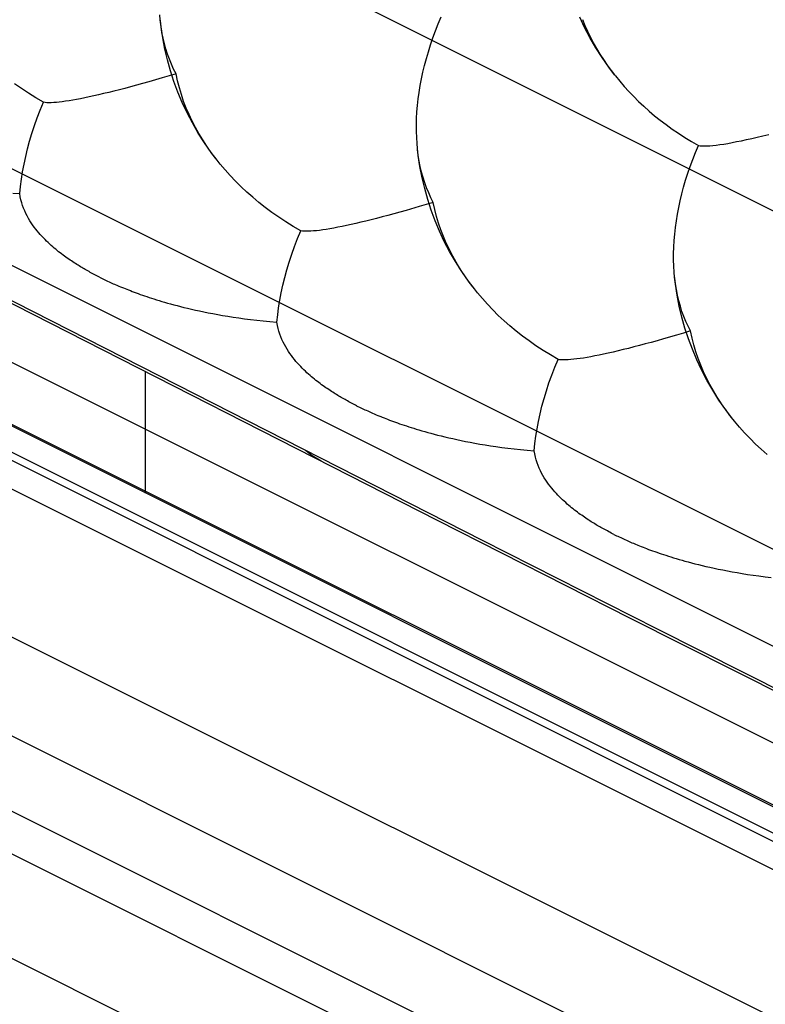
# Model space of a CAD drawing. Units: millimetres. Extents: x -19.1 to 18.9, y -20.3 to 33.
# Drawn here: x -11.2 to -10.2, y -0.1 to 1.2 of the extents above; entities that cross this region are included whole.
import ezdxf

# ---------------------------------------------------------------- set-up
doc = ezdxf.new("R2010")
doc.units = ezdxf.units.MM
doc.header["$LTSCALE"] = 36.425481
doc.linetypes.add('PHANTOM', pattern=[0.8, 0.45, -0.05, 0.1, -0.05, 0.1, -0.05])
doc.layers.get('0').update_dxf_attribs({"linetype": 'CONTINUOUS'})
doc.layers.add('DEFAULT_3', color=7, linetype='PHANTOM')

msp = doc.modelspace()

# ---------------------------------------------------------------- linework, layer by layer
at = {"color": 9, "linetype": 'CONTINUOUS'}
for p, q in [((-14.7558, 2.5164), (-6.8821, -1.4205)), ((-7.093, -1.4389), (-14.9429, 2.486)), ((-13.8875, 2.3487), (-7.0402, -1.075)), ((-7.6918, -1.6328), (-15.5558, 2.2992)), ((-14.5515, 2.2401), (-7.4804, -1.2954)), ((-7.6528, -1.7109), (-15.5168, 2.2211)), ((-13.8334, 2.1883), (-7.0568, -1.1999)), ((-15.491, 2.0649), (-7.485, -1.9381)), ((-14.458, 1.9901), (-8.094, -1.1919)), ((-14.5382, 1.8939), (-8.1742, -1.288)), ((-10.6044, 0.5193), (-11.7413, 1.0984)), ((-10.8386, 0.636), (-10.8478, 0.6432)), ((-10.8288, 0.6299), (-10.8386, 0.636)), ((-10.8264, 0.6286), (-10.8288, 0.6299)), ((-10.3639, 0.3974), (-10.6044, 0.5193)), ((-10.1262, 0.2775), (-10.3639, 0.3974))]:
    msp.add_line(p, q, dxfattribs=at)
at = {"color": 0, "linetype": 'CONTINUOUS'}
for p, q in [((-7.0871, -1.4057), (-14.8687, 2.4851)), ((-7.888, -1.0529), (-14.252, 2.1291)), ((-10.7661, 1.2532), (-9.6421, 0.6906)), ((-11.6583, 1.0524), (-10.6668, 0.5473)), ((-11.068, 0.5847), (-11.068, 0.7517)), ((-10.6668, 0.5473), (-10.4015, 0.4127)), ((-10.4015, 0.4127), (-10.1381, 0.2797))]:
    msp.add_line(p, q, dxfattribs=at)
at = {"layer": 'DEFAULT_3', "color": 9, "linetype": 'PHANTOM'}
for p, q in [((-14.6034, 2.3552), (-7.5323, -1.1804)), ((-11.0476, 1.235), (-11.0482, 1.2419)), ((-11.0474, 1.2337), (-11.0476, 1.235)), ((-11.0465, 1.2256), (-11.0476, 1.235)), ((-11.0464, 1.2257), (-11.0474, 1.2337)), ((-10.6655, 1.2297), (-10.6615, 1.2393)), ((-10.4643, 1.2247), (-10.4709, 1.2389)), ((-10.4672, 1.2357), (-10.4639, 1.2275)), ((-11.0441, 1.2102), (-11.0465, 1.2256)), ((-11.0452, 1.2179), (-11.0464, 1.2257)), ((-10.6728, 1.2105), (-10.6693, 1.2201)), ((-10.6693, 1.2201), (-10.6655, 1.2297)), ((-10.457, 1.2108), (-10.4643, 1.2247)), ((-10.4639, 1.2275), (-10.4603, 1.2195)), ((-10.4603, 1.2195), (-10.4564, 1.2115)), ((-11.0436, 1.2101), (-11.0452, 1.2179)), ((-11.0412, 1.195), (-11.0441, 1.2102)), ((-11.0419, 1.2026), (-11.0436, 1.2101)), ((-10.676, 1.201), (-10.6728, 1.2105)), ((-10.449, 1.1969), (-10.457, 1.2108)), ((-10.4564, 1.2115), (-10.4523, 1.2036)), ((-11.0399, 1.1952), (-11.0419, 1.2026)), ((-11.0376, 1.18), (-11.0412, 1.195)), ((-11.0376, 1.188), (-11.0399, 1.1952)), ((-10.6818, 1.182), (-10.679, 1.1914)), ((-10.679, 1.1914), (-10.676, 1.201)), ((-10.4523, 1.2036), (-10.4479, 1.1958)), ((-10.4403, 1.1833), (-10.449, 1.1969)), ((-10.4479, 1.1958), (-10.4432, 1.1881)), ((-11.035, 1.181), (-11.0376, 1.188)), ((-11.0335, 1.1651), (-11.0376, 1.18)), ((-11.0322, 1.1741), (-11.035, 1.181)), ((-10.6842, 1.1726), (-10.6818, 1.182)), ((-10.4432, 1.1881), (-10.4383, 1.1805)), ((-10.431, 1.1699), (-10.4403, 1.1833)), ((-10.4383, 1.1805), (-10.4331, 1.1729)), ((-11.0287, 1.1504), (-11.0335, 1.1651)), ((-11.0291, 1.1675), (-11.0322, 1.1741)), ((-11.0257, 1.1611), (-11.0291, 1.1675)), ((-10.6865, 1.1632), (-10.6842, 1.1726)), ((-10.4331, 1.1729), (-10.4276, 1.1654)), ((-10.423, 1.1594), (-10.431, 1.1699)), ((-10.4276, 1.1654), (-10.423, 1.1594)), ((-11.045, 1.1553), (-11.0631, 1.1501)), ((-11.0355, 1.1581), (-11.045, 1.1553)), ((-11.0257, 1.1611), (-11.0355, 1.1581)), ((-11.0237, 1.1514), (-11.0257, 1.1611)), ((-11.0213, 1.1418), (-11.0237, 1.1514)), ((-10.6902, 1.1447), (-10.6885, 1.1539)), ((-10.6885, 1.1539), (-10.6865, 1.1632)), ((-10.423, 1.1594), (-10.4219, 1.158)), ((-10.4219, 1.158), (-10.416, 1.1508)), ((-10.416, 1.1508), (-10.4098, 1.1436)), ((-11.2383, 1.1406), (-11.2477, 1.1472)), ((-11.2285, 1.1342), (-11.2383, 1.1406)), ((-11.1112, 1.1372), (-11.1184, 1.1354)), ((-11.1037, 1.1391), (-11.1112, 1.1372)), ((-11.0961, 1.141), (-11.1037, 1.1391)), ((-11.0882, 1.1431), (-11.0961, 1.141)), ((-11.0801, 1.1453), (-11.0882, 1.1431)), ((-11.0718, 1.1477), (-11.0801, 1.1453)), ((-11.0631, 1.1501), (-11.0718, 1.1477)), ((-11.0233, 1.1359), (-11.0287, 1.1504)), ((-11.0185, 1.1324), (-11.0213, 1.1418)), ((-10.6917, 1.1355), (-10.6902, 1.1447)), ((-10.4098, 1.1436), (-10.4034, 1.1366)), ((-11.2184, 1.128), (-11.2285, 1.1342)), ((-11.2078, 1.122), (-11.2184, 1.128)), ((-11.1729, 1.1239), (-11.1777, 1.1232)), ((-11.1679, 1.1247), (-11.1729, 1.1239)), ((-11.1626, 1.1257), (-11.1679, 1.1247)), ((-11.1571, 1.1267), (-11.1626, 1.1257)), ((-11.1512, 1.1279), (-11.1571, 1.1267)), ((-11.1452, 1.1292), (-11.1512, 1.1279)), ((-11.1388, 1.1306), (-11.1452, 1.1292)), ((-11.1322, 1.1321), (-11.1388, 1.1306)), ((-11.1254, 1.1337), (-11.1322, 1.1321)), ((-11.1184, 1.1354), (-11.1254, 1.1337)), ((-11.0173, 1.1216), (-11.0233, 1.1359)), ((-11.0154, 1.1231), (-11.0185, 1.1324)), ((-10.6939, 1.1174), (-10.6929, 1.1265)), ((-10.6929, 1.1265), (-10.6917, 1.1355)), ((-10.4034, 1.1366), (-10.3968, 1.1297)), ((-10.3968, 1.1297), (-10.39, 1.1229)), ((-11.2165, 1.1004), (-11.2124, 1.1112)), ((-11.2124, 1.1112), (-11.2078, 1.122)), ((-11.2057, 1.1216), (-11.2078, 1.122)), ((-11.2032, 1.1213), (-11.2057, 1.1216)), ((-11.2005, 1.1212), (-11.2032, 1.1213)), ((-11.1974, 1.1213), (-11.2005, 1.1212)), ((-11.194, 1.1214), (-11.1974, 1.1213)), ((-11.1903, 1.1217), (-11.194, 1.1214)), ((-11.1864, 1.1221), (-11.1903, 1.1217)), ((-11.1822, 1.1226), (-11.1864, 1.1221)), ((-11.1777, 1.1232), (-11.1822, 1.1226)), ((-11.0106, 1.1074), (-11.0173, 1.1216)), ((-11.0118, 1.1139), (-11.0154, 1.1231)), ((-11.0079, 1.1049), (-11.0118, 1.1139)), ((-10.6947, 1.1085), (-10.6939, 1.1174)), ((-10.39, 1.1229), (-10.3829, 1.1163)), ((-10.3829, 1.1163), (-10.3756, 1.1098)), ((-11.2204, 1.0897), (-11.2165, 1.1004)), ((-11.0033, 1.0934), (-11.0106, 1.1074)), ((-11.0037, 1.0961), (-11.0079, 1.1049)), ((-10.6954, 1.0906), (-10.6952, 1.0995)), ((-10.6952, 1.0995), (-10.6947, 1.1085)), ((-10.3756, 1.1098), (-10.3681, 1.1034)), ((-10.3681, 1.1034), (-10.3604, 1.0972)), ((-10.3604, 1.0972), (-10.3523, 1.0911)), ((-11.2239, 1.079), (-11.2204, 1.0897)), ((-10.9992, 1.0873), (-11.0037, 1.0961)), ((-10.9953, 1.0796), (-11.0033, 1.0934)), ((-10.9943, 1.0787), (-10.9992, 1.0873)), ((-10.6954, 1.0819), (-10.6954, 1.0906)), ((-10.3523, 1.0911), (-10.344, 1.0851)), ((-10.344, 1.0851), (-10.3354, 1.0792)), ((-11.2271, 1.0683), (-11.2239, 1.079)), ((-10.9867, 1.066), (-10.9953, 1.0796)), ((-10.9892, 1.0701), (-10.9943, 1.0787)), ((-10.9836, 1.0617), (-10.9892, 1.0701)), ((-10.6951, 1.0734), (-10.6954, 1.0819)), ((-10.6946, 1.0651), (-10.6951, 1.0734)), ((-10.3354, 1.0792), (-10.3266, 1.0735)), ((-10.3266, 1.0735), (-10.3174, 1.0679)), ((-10.2487, 1.069), (-10.2417, 1.0705)), ((-10.2417, 1.0705), (-10.2345, 1.0721)), ((-10.2345, 1.0721), (-10.2271, 1.0738)), ((-10.2271, 1.0738), (-10.2193, 1.0757)), ((-10.2193, 1.0757), (-10.2113, 1.0777)), ((-11.2325, 1.0472), (-11.23, 1.0577)), ((-11.23, 1.0577), (-11.2271, 1.0683)), ((-10.9774, 1.0526), (-10.9867, 1.066)), ((-10.694, 1.0582), (-10.6946, 1.0651)), ((-10.6939, 1.057), (-10.694, 1.0582)), ((-10.6929, 1.0488), (-10.694, 1.0582)), ((-10.6929, 1.049), (-10.6939, 1.057)), ((-10.3174, 1.0679), (-10.3079, 1.0625)), ((-10.312, 1.0529), (-10.3079, 1.0625)), ((-10.3079, 1.0625), (-10.3056, 1.0621)), ((-10.3056, 1.0621), (-10.3028, 1.0619)), ((-10.3028, 1.0619), (-10.2996, 1.0618)), ((-10.2996, 1.0618), (-10.296, 1.0618)), ((-10.296, 1.0618), (-10.2921, 1.0621)), ((-10.2921, 1.0621), (-10.2879, 1.0625)), ((-10.2879, 1.0625), (-10.2833, 1.063)), ((-10.2833, 1.063), (-10.2784, 1.0636)), ((-10.2784, 1.0636), (-10.2731, 1.0644)), ((-10.2731, 1.0644), (-10.2675, 1.0654)), ((-10.2675, 1.0654), (-10.2615, 1.0664)), ((-10.2615, 1.0664), (-10.2553, 1.0677)), ((-10.2553, 1.0677), (-10.2487, 1.069)), ((-11.2348, 1.0367), (-11.2325, 1.0472)), ((-10.9717, 1.045), (-10.9778, 1.0533)), ((-10.9694, 1.0421), (-10.9774, 1.0526)), ((-10.9694, 1.0421), (-10.9717, 1.045)), ((-10.6916, 1.0411), (-10.6929, 1.049)), ((-10.6906, 1.0334), (-10.6929, 1.0488)), ((-10.3192, 1.0337), (-10.3157, 1.0433)), ((-10.3157, 1.0433), (-10.312, 1.0529)), ((-11.2367, 1.0264), (-11.2348, 1.0367)), ((-10.9652, 1.0368), (-10.9694, 1.0421)), ((-10.9584, 1.0288), (-10.9652, 1.0368)), ((-10.9514, 1.021), (-10.9584, 1.0288)), ((-10.6901, 1.0334), (-10.6916, 1.0411)), ((-10.6876, 1.0182), (-10.6906, 1.0334)), ((-10.6883, 1.0258), (-10.6901, 1.0334)), ((-10.3225, 1.0242), (-10.3192, 1.0337)), ((-11.2396, 1.0062), (-11.2383, 1.0163)), ((-11.2383, 1.0163), (-11.2367, 1.0264)), ((-10.944, 1.0132), (-10.9514, 1.021)), ((-10.6863, 1.0184), (-10.6883, 1.0258)), ((-10.6841, 1.0032), (-10.6876, 1.0182)), ((-10.684, 1.0112), (-10.6863, 1.0184)), ((-10.3255, 1.0147), (-10.3225, 1.0242)), ((-11.2406, 0.9963), (-11.2396, 1.0062)), ((-10.9364, 1.0057), (-10.944, 1.0132)), ((-10.9286, 0.9984), (-10.9364, 1.0057)), ((-10.6799, 0.9883), (-10.6841, 1.0032)), ((-10.6815, 1.0042), (-10.684, 1.0112)), ((-10.6786, 0.9974), (-10.6815, 1.0042)), ((-10.3307, 0.9958), (-10.3282, 1.0052)), ((-10.3282, 1.0052), (-10.3255, 1.0147)), ((-11.2502, 0.9971), (-11.2406, 0.9963)), ((-11.2399, 0.992), (-11.2406, 0.9963)), ((-11.239, 0.9878), (-11.2399, 0.992)), ((-10.9205, 0.9912), (-10.9286, 0.9984)), ((-10.912, 0.9841), (-10.9205, 0.9912)), ((-10.6751, 0.9736), (-10.6799, 0.9883)), ((-10.6755, 0.9907), (-10.6786, 0.9974)), ((-10.6722, 0.9843), (-10.6755, 0.9907)), ((-10.3329, 0.9864), (-10.3307, 0.9958)), ((-11.238, 0.9837), (-11.239, 0.9878)), ((-11.2368, 0.9798), (-11.238, 0.9837)), ((-11.2354, 0.9761), (-11.2368, 0.9798)), ((-11.2338, 0.9724), (-11.2354, 0.9761)), ((-10.9033, 0.9772), (-10.912, 0.9841)), ((-10.8942, 0.9705), (-10.9033, 0.9772)), ((-10.6915, 0.9785), (-10.7096, 0.9733)), ((-10.682, 0.9814), (-10.6915, 0.9785)), ((-10.6722, 0.9843), (-10.682, 0.9814)), ((-10.6702, 0.9746), (-10.6722, 0.9843)), ((-10.6678, 0.965), (-10.6702, 0.9746)), ((-10.3366, 0.9679), (-10.3349, 0.9772)), ((-10.3349, 0.9772), (-10.3329, 0.9864)), ((-11.2322, 0.9689), (-11.2338, 0.9724)), ((-11.2305, 0.9656), (-11.2322, 0.9689)), ((-11.2287, 0.9623), (-11.2305, 0.9656)), ((-11.2268, 0.9591), (-11.2287, 0.9623)), ((-10.8847, 0.9639), (-10.8942, 0.9705)), ((-10.875, 0.9575), (-10.8847, 0.9639)), ((-10.7502, 0.9623), (-10.7576, 0.9604)), ((-10.7425, 0.9643), (-10.7502, 0.9623)), ((-10.7347, 0.9664), (-10.7425, 0.9643)), ((-10.7266, 0.9686), (-10.7347, 0.9664)), ((-10.7182, 0.9709), (-10.7266, 0.9686)), ((-10.7096, 0.9733), (-10.7182, 0.9709)), ((-10.6697, 0.9591), (-10.6751, 0.9736)), ((-10.665, 0.9556), (-10.6678, 0.965)), ((-10.3381, 0.9588), (-10.3366, 0.9679)), ((-11.2249, 0.9561), (-11.2268, 0.9591)), ((-11.2229, 0.9532), (-11.2249, 0.9561)), ((-11.2208, 0.9503), (-11.2229, 0.9532)), ((-11.2187, 0.9476), (-11.2208, 0.9503)), ((-11.2166, 0.945), (-11.2187, 0.9476)), ((-10.8648, 0.9512), (-10.875, 0.9575)), ((-10.8543, 0.9452), (-10.8648, 0.9512)), ((-10.8144, 0.948), (-10.8194, 0.9471)), ((-10.8091, 0.9489), (-10.8144, 0.948)), ((-10.8035, 0.95), (-10.8091, 0.9489)), ((-10.7977, 0.9511), (-10.8035, 0.95)), ((-10.7916, 0.9524), (-10.7977, 0.9511)), ((-10.7853, 0.9538), (-10.7916, 0.9524)), ((-10.7787, 0.9553), (-10.7853, 0.9538)), ((-10.7719, 0.9569), (-10.7787, 0.9553)), ((-10.7648, 0.9586), (-10.7719, 0.9569)), ((-10.7576, 0.9604), (-10.7648, 0.9586)), ((-10.6637, 0.9448), (-10.6697, 0.9591)), ((-10.6618, 0.9463), (-10.665, 0.9556)), ((-10.3404, 0.9407), (-10.3394, 0.9497)), ((-10.3394, 0.9497), (-10.3381, 0.9588)), ((-11.2145, 0.9424), (-11.2166, 0.945)), ((-11.2124, 0.94), (-11.2145, 0.9424)), ((-11.2102, 0.9376), (-11.2124, 0.94)), ((-11.208, 0.9353), (-11.2102, 0.9376)), ((-11.2059, 0.9331), (-11.208, 0.9353)), ((-10.863, 0.9237), (-10.8588, 0.9344)), ((-10.8588, 0.9344), (-10.8543, 0.9452)), ((-10.8522, 0.9448), (-10.8543, 0.9452)), ((-10.8497, 0.9446), (-10.8522, 0.9448)), ((-10.8469, 0.9445), (-10.8497, 0.9446)), ((-10.8438, 0.9445), (-10.8469, 0.9445)), ((-10.8404, 0.9446), (-10.8438, 0.9445)), ((-10.8368, 0.9449), (-10.8404, 0.9446)), ((-10.8328, 0.9453), (-10.8368, 0.9449)), ((-10.8286, 0.9458), (-10.8328, 0.9453)), ((-10.8241, 0.9464), (-10.8286, 0.9458)), ((-10.8194, 0.9471), (-10.8241, 0.9464)), ((-10.6571, 0.9306), (-10.6637, 0.9448)), ((-10.6583, 0.9372), (-10.6618, 0.9463)), ((-10.6544, 0.9281), (-10.6583, 0.9372)), ((-10.3411, 0.9317), (-10.3404, 0.9407)), ((-11.2037, 0.9309), (-11.2059, 0.9331)), ((-11.2016, 0.9289), (-11.2037, 0.9309)), ((-11.1995, 0.9269), (-11.2016, 0.9289)), ((-11.1974, 0.925), (-11.1995, 0.9269)), ((-11.1953, 0.9232), (-11.1974, 0.925)), ((-11.1932, 0.9214), (-11.1953, 0.9232)), ((-11.1912, 0.9197), (-11.1932, 0.9214)), ((-10.8668, 0.9129), (-10.863, 0.9237)), ((-10.6498, 0.9167), (-10.6571, 0.9306)), ((-10.6502, 0.9193), (-10.6544, 0.9281)), ((-10.3419, 0.9138), (-10.3416, 0.9227)), ((-10.3416, 0.9227), (-10.3411, 0.9317)), ((-11.1892, 0.918), (-11.1912, 0.9197)), ((-11.1872, 0.9164), (-11.1892, 0.918)), ((-11.1852, 0.9148), (-11.1872, 0.9164)), ((-11.1832, 0.9133), (-11.1852, 0.9148)), ((-11.1812, 0.9118), (-11.1832, 0.9133)), ((-11.1793, 0.9104), (-11.1812, 0.9118)), ((-11.1773, 0.909), (-11.1793, 0.9104)), ((-11.1754, 0.9076), (-11.1773, 0.909)), ((-11.1734, 0.9063), (-11.1754, 0.9076)), ((-10.8703, 0.9022), (-10.8668, 0.9129)), ((-10.6456, 0.9105), (-10.6502, 0.9193)), ((-10.6418, 0.9028), (-10.6498, 0.9167)), ((-10.6408, 0.9019), (-10.6456, 0.9105)), ((-10.3419, 0.9051), (-10.3419, 0.9138)), ((-11.1715, 0.9049), (-11.1734, 0.9063)), ((-11.1696, 0.9037), (-11.1715, 0.9049)), ((-11.1677, 0.9024), (-11.1696, 0.9037)), ((-11.1659, 0.9012), (-11.1677, 0.9024)), ((-11.164, 0.9), (-11.1659, 0.9012)), ((-11.1622, 0.8989), (-11.164, 0.9)), ((-11.1605, 0.8978), (-11.1622, 0.8989)), ((-11.1588, 0.8968), (-11.1605, 0.8978)), ((-11.1572, 0.8957), (-11.1588, 0.8968)), ((-11.1555, 0.8948), (-11.1572, 0.8957)), ((-11.1539, 0.8938), (-11.1555, 0.8948)), ((-11.1522, 0.8928), (-11.1539, 0.8938)), ((-10.8735, 0.8915), (-10.8703, 0.9022)), ((-10.6331, 0.8892), (-10.6418, 0.9028)), ((-10.6356, 0.8933), (-10.6408, 0.9019)), ((-10.6301, 0.8849), (-10.6356, 0.8933)), ((-10.3416, 0.8967), (-10.3419, 0.9051)), ((-10.3411, 0.8884), (-10.3416, 0.8967)), ((-11.1506, 0.8919), (-11.1522, 0.8928)), ((-11.1489, 0.8909), (-11.1506, 0.8919)), ((-11.1472, 0.89), (-11.1489, 0.8909)), ((-11.1454, 0.889), (-11.1472, 0.89)), ((-11.1437, 0.888), (-11.1454, 0.889)), ((-11.1419, 0.8871), (-11.1437, 0.888)), ((-11.1402, 0.8861), (-11.1419, 0.8871)), ((-11.1384, 0.8852), (-11.1402, 0.8861)), ((-11.1365, 0.8842), (-11.1384, 0.8852)), ((-11.1347, 0.8833), (-11.1365, 0.8842)), ((-11.1329, 0.8824), (-11.1347, 0.8833)), ((-11.1311, 0.8815), (-11.1329, 0.8824)), ((-11.1311, 0.8815), (-11.1293, 0.8806)), ((-11.1293, 0.8806), (-11.1275, 0.8797)), ((-10.879, 0.8704), (-10.8764, 0.8809)), ((-10.8764, 0.8809), (-10.8735, 0.8915)), ((-10.6238, 0.8758), (-10.6331, 0.8892)), ((-10.3405, 0.8815), (-10.3411, 0.8884)), ((-10.3403, 0.8802), (-10.3405, 0.8815)), ((-10.3394, 0.872), (-10.3405, 0.8815)), ((-10.3393, 0.8722), (-10.3403, 0.8802)), ((-11.1275, 0.8797), (-11.1256, 0.8788)), ((-11.1256, 0.8788), (-11.1237, 0.8778)), ((-11.1237, 0.8778), (-11.1218, 0.8769)), ((-11.1218, 0.8769), (-11.1199, 0.876)), ((-11.1199, 0.876), (-11.1179, 0.8751)), ((-11.1179, 0.8751), (-11.116, 0.8743)), ((-11.116, 0.8743), (-11.1141, 0.8734)), ((-11.1141, 0.8734), (-11.1121, 0.8725)), ((-11.1121, 0.8725), (-11.1102, 0.8717)), ((-11.1102, 0.8717), (-11.1063, 0.87)), ((-11.1063, 0.87), (-11.1043, 0.8692)), ((-11.1043, 0.8692), (-11.1023, 0.8683)), ((-11.1023, 0.8683), (-11.0981, 0.8666)), ((-11.0981, 0.8666), (-11.0959, 0.8657)), ((-10.8812, 0.8599), (-10.879, 0.8704)), ((-10.6181, 0.8683), (-10.6243, 0.8765)), ((-10.6158, 0.8653), (-10.6238, 0.8758)), ((-10.6158, 0.8653), (-10.6181, 0.8683)), ((-10.337, 0.8566), (-10.3394, 0.872)), ((-10.3381, 0.8643), (-10.3393, 0.8722)), ((-11.0959, 0.8657), (-11.0935, 0.8648)), ((-11.0935, 0.8648), (-11.0911, 0.8638)), ((-11.0911, 0.8638), (-11.0886, 0.8629)), ((-11.0886, 0.8629), (-11.0861, 0.8619)), ((-11.0861, 0.8619), (-11.0834, 0.8609)), ((-11.0834, 0.8609), (-11.0807, 0.8599)), ((-11.0807, 0.8599), (-11.0779, 0.8589)), ((-11.0779, 0.8589), (-11.075, 0.8578)), ((-11.075, 0.8578), (-11.0721, 0.8568)), ((-11.0721, 0.8568), (-11.0691, 0.8558)), ((-11.0691, 0.8558), (-11.066, 0.8547)), ((-11.066, 0.8547), (-11.0629, 0.8537)), ((-11.0629, 0.8537), (-11.0596, 0.8526)), ((-10.8832, 0.8496), (-10.8812, 0.8599)), ((-10.6116, 0.8601), (-10.6158, 0.8653)), ((-10.6048, 0.852), (-10.6116, 0.8601)), ((-10.3365, 0.8566), (-10.3381, 0.8643)), ((-10.3341, 0.8414), (-10.337, 0.8566)), ((-10.3348, 0.849), (-10.3365, 0.8566)), ((-11.0596, 0.8526), (-11.0562, 0.8516)), ((-11.0562, 0.8516), (-11.0528, 0.8505)), ((-11.0528, 0.8505), (-11.0492, 0.8494)), ((-11.0492, 0.8494), (-11.0454, 0.8482)), ((-11.0454, 0.8482), (-11.0416, 0.8471)), ((-11.0416, 0.8471), (-11.0375, 0.8459)), ((-11.0375, 0.8459), (-11.0334, 0.8448)), ((-11.0334, 0.8448), (-11.029, 0.8436)), ((-11.029, 0.8436), (-11.0245, 0.8424)), ((-11.0245, 0.8424), (-11.0198, 0.8412)), ((-11.0198, 0.8412), (-11.0149, 0.8399)), ((-11.0149, 0.8399), (-11.0099, 0.8387)), ((-10.8861, 0.8295), (-10.8848, 0.8395)), ((-10.8848, 0.8395), (-10.8832, 0.8496)), ((-10.5978, 0.8442), (-10.6048, 0.852)), ((-10.5905, 0.8365), (-10.5978, 0.8442)), ((-10.3327, 0.8417), (-10.3348, 0.849)), ((-10.3305, 0.8264), (-10.3341, 0.8414)), ((-10.3305, 0.8344), (-10.3327, 0.8417)), ((-11.0099, 0.8387), (-11.0046, 0.8375)), ((-11.0046, 0.8375), (-10.9992, 0.8362)), ((-10.9992, 0.8362), (-10.9935, 0.835)), ((-10.9935, 0.835), (-10.9876, 0.8337)), ((-10.9876, 0.8337), (-10.9815, 0.8325)), ((-10.9815, 0.8325), (-10.9752, 0.8313)), ((-10.9752, 0.8313), (-10.9686, 0.8301)), ((-10.9686, 0.8301), (-10.9618, 0.8288)), ((-10.9618, 0.8288), (-10.9547, 0.8277)), ((-10.9547, 0.8277), (-10.9473, 0.8265)), ((-10.9473, 0.8265), (-10.9397, 0.8254)), ((-10.8871, 0.8195), (-10.8861, 0.8295)), ((-10.5829, 0.8289), (-10.5905, 0.8365)), ((-10.575, 0.8216), (-10.5829, 0.8289)), ((-10.3279, 0.8274), (-10.3305, 0.8344)), ((-10.3263, 0.8115), (-10.3305, 0.8264)), ((-10.3251, 0.8206), (-10.3279, 0.8274)), ((-10.9397, 0.8254), (-10.9317, 0.8243)), ((-10.9317, 0.8243), (-10.9235, 0.8232)), ((-10.9235, 0.8232), (-10.9149, 0.8222)), ((-10.9149, 0.8222), (-10.9059, 0.8212)), ((-10.9059, 0.8212), (-10.8967, 0.8203)), ((-10.8967, 0.8203), (-10.8871, 0.8195)), ((-10.8864, 0.8152), (-10.8871, 0.8195)), ((-10.8855, 0.811), (-10.8864, 0.8152)), ((-10.5669, 0.8144), (-10.575, 0.8216)), ((-10.5585, 0.8073), (-10.5669, 0.8144)), ((-10.322, 0.814), (-10.3251, 0.8206)), ((-10.3186, 0.8076), (-10.322, 0.814)), ((-10.8844, 0.807), (-10.8855, 0.811)), ((-10.8832, 0.8031), (-10.8844, 0.807)), ((-10.8818, 0.7993), (-10.8832, 0.8031)), ((-10.8803, 0.7957), (-10.8818, 0.7993)), ((-10.5497, 0.8004), (-10.5585, 0.8073)), ((-10.5406, 0.7937), (-10.5497, 0.8004)), ((-10.3379, 0.8018), (-10.356, 0.7965)), ((-10.3284, 0.8046), (-10.3379, 0.8018)), ((-10.3186, 0.8076), (-10.3284, 0.8046)), ((-10.3216, 0.7969), (-10.3263, 0.8115)), ((-10.3166, 0.7978), (-10.3186, 0.8076)), ((-10.8787, 0.7922), (-10.8803, 0.7957)), ((-10.8769, 0.7888), (-10.8787, 0.7922)), ((-10.8751, 0.7855), (-10.8769, 0.7888)), ((-10.8732, 0.7824), (-10.8751, 0.7855)), ((-10.5312, 0.7871), (-10.5406, 0.7937)), ((-10.5214, 0.7807), (-10.5312, 0.7871)), ((-10.3966, 0.7855), (-10.404, 0.7836)), ((-10.389, 0.7875), (-10.3966, 0.7855)), ((-10.3811, 0.7896), (-10.389, 0.7875)), ((-10.373, 0.7918), (-10.3811, 0.7896)), ((-10.3647, 0.7941), (-10.373, 0.7918)), ((-10.356, 0.7965), (-10.3647, 0.7941)), ((-10.3162, 0.7824), (-10.3216, 0.7969)), ((-10.3142, 0.7883), (-10.3166, 0.7978)), ((-10.3114, 0.7788), (-10.3142, 0.7883)), ((-10.8713, 0.7793), (-10.8732, 0.7824)), ((-10.8693, 0.7764), (-10.8713, 0.7793)), ((-10.8673, 0.7736), (-10.8693, 0.7764)), ((-10.8652, 0.7708), (-10.8673, 0.7736)), ((-10.5113, 0.7745), (-10.5214, 0.7807)), ((-10.5007, 0.7684), (-10.5113, 0.7745)), ((-10.4555, 0.7721), (-10.4608, 0.7712)), ((-10.45, 0.7732), (-10.4555, 0.7721)), ((-10.4441, 0.7744), (-10.45, 0.7732)), ((-10.4381, 0.7756), (-10.4441, 0.7744)), ((-10.4317, 0.777), (-10.4381, 0.7756)), ((-10.4251, 0.7785), (-10.4317, 0.777)), ((-10.4183, 0.7801), (-10.4251, 0.7785)), ((-10.4113, 0.7818), (-10.4183, 0.7801)), ((-10.404, 0.7836), (-10.4113, 0.7818)), ((-10.3102, 0.768), (-10.3162, 0.7824)), ((-10.3082, 0.7695), (-10.3114, 0.7788)), ((-10.8631, 0.7682), (-10.8652, 0.7708)), ((-10.861, 0.7656), (-10.8631, 0.7682)), ((-10.8588, 0.7632), (-10.861, 0.7656)), ((-10.8566, 0.7608), (-10.8588, 0.7632)), ((-10.8545, 0.7585), (-10.8566, 0.7608)), ((-10.8523, 0.7563), (-10.8545, 0.7585)), ((-10.5052, 0.7576), (-10.5007, 0.7684)), ((-10.4986, 0.768), (-10.5007, 0.7684)), ((-10.4961, 0.7678), (-10.4986, 0.768)), ((-10.4934, 0.7677), (-10.4961, 0.7678)), ((-10.4903, 0.7677), (-10.4934, 0.7677)), ((-10.4869, 0.7678), (-10.4903, 0.7677)), ((-10.4832, 0.7681), (-10.4869, 0.7678)), ((-10.4793, 0.7685), (-10.4832, 0.7681)), ((-10.4751, 0.769), (-10.4793, 0.7685)), ((-10.4706, 0.7696), (-10.4751, 0.769)), ((-10.4658, 0.7703), (-10.4706, 0.7696)), ((-10.4608, 0.7712), (-10.4658, 0.7703)), ((-10.3035, 0.7539), (-10.3102, 0.768)), ((-10.3047, 0.7604), (-10.3082, 0.7695)), ((-10.3008, 0.7514), (-10.3047, 0.7604)), ((-10.8502, 0.7542), (-10.8523, 0.7563)), ((-10.8481, 0.7521), (-10.8502, 0.7542)), ((-10.8459, 0.7501), (-10.8481, 0.7521)), ((-10.8438, 0.7482), (-10.8459, 0.7501)), ((-10.8417, 0.7464), (-10.8438, 0.7482)), ((-10.8397, 0.7446), (-10.8417, 0.7464)), ((-10.8376, 0.7429), (-10.8397, 0.7446)), ((-10.5133, 0.7362), (-10.5094, 0.7469)), ((-10.5094, 0.7469), (-10.5052, 0.7576)), ((-10.2962, 0.7399), (-10.3035, 0.7539)), ((-10.2966, 0.7425), (-10.3008, 0.7514)), ((-10.8356, 0.7412), (-10.8376, 0.7429)), ((-10.8336, 0.7396), (-10.8356, 0.7412)), ((-10.8316, 0.7381), (-10.8336, 0.7396)), ((-10.8296, 0.7365), (-10.8316, 0.7381)), ((-10.8277, 0.7351), (-10.8296, 0.7365)), ((-10.8257, 0.7336), (-10.8277, 0.7351)), ((-10.8238, 0.7322), (-10.8257, 0.7336)), ((-10.8218, 0.7308), (-10.8238, 0.7322)), ((-10.5168, 0.7254), (-10.5133, 0.7362)), ((-10.2921, 0.7337), (-10.2966, 0.7425)), ((-10.2882, 0.7261), (-10.2962, 0.7399)), ((-10.2872, 0.7251), (-10.2921, 0.7337)), ((-10.8199, 0.7295), (-10.8218, 0.7308)), ((-10.818, 0.7282), (-10.8199, 0.7295)), ((-10.816, 0.7269), (-10.818, 0.7282)), ((-10.8142, 0.7256), (-10.816, 0.7269)), ((-10.8123, 0.7244), (-10.8142, 0.7256)), ((-10.8105, 0.7232), (-10.8123, 0.7244)), ((-10.8087, 0.7221), (-10.8105, 0.7232)), ((-10.807, 0.721), (-10.8087, 0.7221)), ((-10.8053, 0.72), (-10.807, 0.721)), ((-10.8036, 0.719), (-10.8053, 0.72)), ((-10.8019, 0.718), (-10.8036, 0.719)), ((-10.8003, 0.717), (-10.8019, 0.718)), ((-10.52, 0.7147), (-10.5168, 0.7254)), ((-10.2796, 0.7124), (-10.2882, 0.7261)), ((-10.2821, 0.7166), (-10.2872, 0.7251)), ((-10.7987, 0.7161), (-10.8003, 0.717)), ((-10.797, 0.7151), (-10.7987, 0.7161)), ((-10.7953, 0.7141), (-10.797, 0.7151)), ((-10.7936, 0.7132), (-10.7953, 0.7141)), ((-10.7919, 0.7122), (-10.7936, 0.7132)), ((-10.7901, 0.7113), (-10.7919, 0.7122)), ((-10.7884, 0.7103), (-10.7901, 0.7113)), ((-10.7866, 0.7093), (-10.7884, 0.7103)), ((-10.7848, 0.7084), (-10.7866, 0.7093)), ((-10.783, 0.7075), (-10.7848, 0.7084)), ((-10.7812, 0.7065), (-10.783, 0.7075)), ((-10.7794, 0.7056), (-10.7812, 0.7065)), ((-10.7776, 0.7047), (-10.7794, 0.7056)), ((-10.7776, 0.7047), (-10.7758, 0.7038)), ((-10.5254, 0.6936), (-10.5229, 0.7042)), ((-10.5229, 0.7042), (-10.52, 0.7147)), ((-10.2765, 0.7081), (-10.2821, 0.7166)), ((-10.2702, 0.6991), (-10.2796, 0.7124)), ((-10.7758, 0.7038), (-10.7739, 0.7029)), ((-10.7739, 0.7029), (-10.772, 0.702)), ((-10.772, 0.702), (-10.7702, 0.7011)), ((-10.7702, 0.7011), (-10.7682, 0.7002)), ((-10.7682, 0.7002), (-10.7663, 0.6993)), ((-10.7663, 0.6993), (-10.7644, 0.6984)), ((-10.7644, 0.6984), (-10.7624, 0.6975)), ((-10.7624, 0.6975), (-10.7605, 0.6966)), ((-10.7605, 0.6966), (-10.7586, 0.6958)), ((-10.7586, 0.6958), (-10.7566, 0.6949)), ((-10.7566, 0.6949), (-10.7527, 0.6932)), ((-10.7527, 0.6932), (-10.7507, 0.6924)), ((-10.7507, 0.6924), (-10.7487, 0.6915)), ((-10.7487, 0.6915), (-10.7445, 0.6898)), ((-10.5277, 0.6832), (-10.5254, 0.6936)), ((-10.2646, 0.6915), (-10.2707, 0.6998)), ((-10.2623, 0.6886), (-10.2702, 0.6991)), ((-10.2623, 0.6886), (-10.2646, 0.6915)), ((-10.7445, 0.6898), (-10.7423, 0.6889)), ((-10.7423, 0.6889), (-10.74, 0.688)), ((-10.74, 0.688), (-10.7376, 0.687)), ((-10.7376, 0.687), (-10.7351, 0.6861)), ((-10.7351, 0.6861), (-10.7325, 0.6851)), ((-10.7325, 0.6851), (-10.7298, 0.6841)), ((-10.7298, 0.6841), (-10.7271, 0.6831)), ((-10.7271, 0.6831), (-10.7243, 0.6821)), ((-10.7243, 0.6821), (-10.7215, 0.6811)), ((-10.7215, 0.6811), (-10.7185, 0.68)), ((-10.7185, 0.68), (-10.7155, 0.679)), ((-10.7155, 0.679), (-10.7125, 0.678)), ((-10.7125, 0.678), (-10.7093, 0.6769)), ((-10.7093, 0.6769), (-10.706, 0.6759)), ((-10.5296, 0.6728), (-10.5277, 0.6832)), ((-10.2581, 0.6833), (-10.2623, 0.6886)), ((-10.2513, 0.6753), (-10.2581, 0.6833)), ((-10.706, 0.6759), (-10.7027, 0.6748)), ((-10.7027, 0.6748), (-10.6992, 0.6737)), ((-10.6992, 0.6737), (-10.6956, 0.6726)), ((-10.6956, 0.6726), (-10.6919, 0.6715)), ((-10.6919, 0.6715), (-10.688, 0.6703)), ((-10.688, 0.6703), (-10.684, 0.6692)), ((-10.684, 0.6692), (-10.6798, 0.668)), ((-10.6798, 0.668), (-10.6755, 0.6668)), ((-10.6755, 0.6668), (-10.671, 0.6656)), ((-10.671, 0.6656), (-10.6663, 0.6644)), ((-10.6663, 0.6644), (-10.6614, 0.6632)), ((-10.5312, 0.6627), (-10.5296, 0.6728)), ((-10.2443, 0.6674), (-10.2513, 0.6753)), ((-10.2369, 0.6597), (-10.2443, 0.6674)), ((-10.6614, 0.6632), (-10.6563, 0.6619)), ((-10.6563, 0.6619), (-10.6511, 0.6607)), ((-10.6511, 0.6607), (-10.6456, 0.6595)), ((-10.6456, 0.6595), (-10.6399, 0.6582)), ((-10.6399, 0.6582), (-10.6341, 0.657)), ((-10.6341, 0.657), (-10.628, 0.6557)), ((-10.628, 0.6557), (-10.6216, 0.6545)), ((-10.6216, 0.6545), (-10.6151, 0.6533)), ((-10.6151, 0.6533), (-10.6082, 0.6521)), ((-10.6082, 0.6521), (-10.6011, 0.6509)), ((-10.6011, 0.6509), (-10.5938, 0.6497)), ((-10.5938, 0.6497), (-10.5861, 0.6486)), ((-10.5335, 0.6427), (-10.5325, 0.6527)), ((-10.5325, 0.6527), (-10.5312, 0.6627)), ((-10.2293, 0.6521), (-10.2369, 0.6597)), ((-10.2215, 0.6448), (-10.2293, 0.6521)), ((-10.5861, 0.6486), (-10.5782, 0.6475)), ((-10.5782, 0.6475), (-10.5699, 0.6464)), ((-10.5699, 0.6464), (-10.5613, 0.6454)), ((-10.5613, 0.6454), (-10.5524, 0.6445)), ((-10.5524, 0.6445), (-10.5431, 0.6436)), ((-10.5431, 0.6436), (-10.5335, 0.6427)), ((-10.5328, 0.6384), (-10.5335, 0.6427)), ((-10.5319, 0.6342), (-10.5328, 0.6384)), ((-10.2134, 0.6376), (-10.2215, 0.6448)), ((-10.5309, 0.6302), (-10.5319, 0.6342)), ((-10.5296, 0.6263), (-10.5309, 0.6302)), ((-10.5282, 0.6225), (-10.5296, 0.6263)), ((-10.5267, 0.6189), (-10.5282, 0.6225)), ((-10.5251, 0.6154), (-10.5267, 0.6189)), ((-10.5234, 0.612), (-10.5251, 0.6154)), ((-10.5216, 0.6087), (-10.5234, 0.612)), ((-10.5197, 0.6056), (-10.5216, 0.6087)), ((-10.5177, 0.6026), (-10.5197, 0.6056)), ((-10.5157, 0.5996), (-10.5177, 0.6026)), ((-10.5137, 0.5968), (-10.5157, 0.5996)), ((-10.5116, 0.5941), (-10.5137, 0.5968)), ((-10.5095, 0.5914), (-10.5116, 0.5941)), ((-10.5074, 0.5889), (-10.5095, 0.5914)), ((-10.5052, 0.5864), (-10.5074, 0.5889)), ((-10.5031, 0.584), (-10.5052, 0.5864)), ((-10.5009, 0.5817), (-10.5031, 0.584)), ((-10.4988, 0.5795), (-10.5009, 0.5817)), ((-10.4966, 0.5774), (-10.4988, 0.5795)), ((-10.4945, 0.5753), (-10.4966, 0.5774)), ((-10.4924, 0.5734), (-10.4945, 0.5753)), ((-10.4903, 0.5715), (-10.4924, 0.5734)), ((-10.4882, 0.5696), (-10.4903, 0.5715)), ((-10.4861, 0.5678), (-10.4882, 0.5696)), ((-10.4841, 0.5661), (-10.4861, 0.5678)), ((-10.4821, 0.5645), (-10.4841, 0.5661)), ((-10.48, 0.5629), (-10.4821, 0.5645)), ((-10.478, 0.5613), (-10.48, 0.5629)), ((-10.4761, 0.5598), (-10.478, 0.5613)), ((-10.4741, 0.5583), (-10.4761, 0.5598)), ((-10.4722, 0.5568), (-10.4741, 0.5583)), ((-10.4702, 0.5554), (-10.4722, 0.5568)), ((-10.4683, 0.5541), (-10.4702, 0.5554)), ((-10.4663, 0.5527), (-10.4683, 0.5541)), ((-10.4644, 0.5514), (-10.4663, 0.5527)), ((-10.4625, 0.5501), (-10.4644, 0.5514)), ((-10.4606, 0.5488), (-10.4625, 0.5501)), ((-10.4587, 0.5476), (-10.4606, 0.5488)), ((-10.4569, 0.5465), (-10.4587, 0.5476)), ((-10.4551, 0.5453), (-10.4569, 0.5465)), ((-10.4534, 0.5442), (-10.4551, 0.5453)), ((-10.4517, 0.5432), (-10.4534, 0.5442)), ((-10.45, 0.5422), (-10.4517, 0.5432)), ((-10.4484, 0.5412), (-10.45, 0.5422)), ((-10.4468, 0.5402), (-10.4484, 0.5412)), ((-10.4451, 0.5393), (-10.4468, 0.5402)), ((-10.4434, 0.5383), (-10.4451, 0.5393)), ((-10.4418, 0.5374), (-10.4434, 0.5383)), ((-10.4401, 0.5364), (-10.4418, 0.5374)), ((-10.4383, 0.5354), (-10.4401, 0.5364)), ((-10.4366, 0.5345), (-10.4383, 0.5354)), ((-10.4348, 0.5335), (-10.4366, 0.5345)), ((-10.433, 0.5326), (-10.4348, 0.5335)), ((-10.4312, 0.5316), (-10.433, 0.5326)), ((-10.4294, 0.5307), (-10.4312, 0.5316)), ((-10.4276, 0.5297), (-10.4294, 0.5307)), ((-10.4258, 0.5288), (-10.4276, 0.5297)), ((-10.424, 0.5279), (-10.4258, 0.5288)), ((-10.424, 0.5279), (-10.4222, 0.527)), ((-10.4222, 0.527), (-10.4204, 0.5261)), ((-10.4204, 0.5261), (-10.4185, 0.5252)), ((-10.4185, 0.5252), (-10.4166, 0.5243)), ((-10.4166, 0.5243), (-10.4147, 0.5234)), ((-10.4147, 0.5234), (-10.4128, 0.5225)), ((-10.4128, 0.5225), (-10.4108, 0.5216)), ((-10.4108, 0.5216), (-10.4089, 0.5207)), ((-10.4089, 0.5207), (-10.4069, 0.5198)), ((-10.4069, 0.5198), (-10.405, 0.519)), ((-10.405, 0.519), (-10.4031, 0.5181)), ((-10.4031, 0.5181), (-10.3992, 0.5164)), ((-10.3992, 0.5164), (-10.3972, 0.5156)), ((-10.3972, 0.5156), (-10.3952, 0.5148)), ((-10.3952, 0.5148), (-10.391, 0.513)), ((-10.391, 0.513), (-10.3887, 0.5121)), ((-10.3887, 0.5121), (-10.3864, 0.5112)), ((-10.3864, 0.5112), (-10.384, 0.5103)), ((-10.384, 0.5103), (-10.3815, 0.5093)), ((-10.3815, 0.5093), (-10.379, 0.5083)), ((-10.379, 0.5083), (-10.3763, 0.5073)), ((-10.3763, 0.5073), (-10.3736, 0.5063)), ((-10.3736, 0.5063), (-10.3708, 0.5053)), ((-10.3708, 0.5053), (-10.3679, 0.5043)), ((-10.3679, 0.5043), (-10.365, 0.5033)), ((-10.365, 0.5033), (-10.362, 0.5022)), ((-10.362, 0.5022), (-10.3589, 0.5012)), ((-10.3589, 0.5012), (-10.3558, 0.5001)), ((-10.3558, 0.5001), (-10.3525, 0.4991)), ((-10.3525, 0.4991), (-10.3491, 0.498)), ((-10.3491, 0.498), (-10.3456, 0.4969)), ((-10.3456, 0.4969), (-10.342, 0.4958)), ((-10.342, 0.4958), (-10.3383, 0.4947)), ((-10.3383, 0.4947), (-10.3344, 0.4935)), ((-10.3344, 0.4935), (-10.3304, 0.4924)), ((-10.3304, 0.4924), (-10.3263, 0.4912)), ((-10.3263, 0.4912), (-10.3219, 0.49)), ((-10.3219, 0.49), (-10.3174, 0.4888)), ((-10.3174, 0.4888), (-10.3127, 0.4876)), ((-10.3127, 0.4876), (-10.3078, 0.4864)), ((-10.3078, 0.4864), (-10.3028, 0.4852)), ((-10.3028, 0.4852), (-10.2975, 0.4839)), ((-10.2975, 0.4839), (-10.292, 0.4827)), ((-10.292, 0.4827), (-10.2864, 0.4814)), ((-10.2864, 0.4814), (-10.2805, 0.4802)), ((-10.2805, 0.4802), (-10.2744, 0.479)), ((-10.2744, 0.479), (-10.2681, 0.4777)), ((-10.2681, 0.4777), (-10.2615, 0.4765)), ((-10.2615, 0.4765), (-10.2547, 0.4753)), ((-10.2547, 0.4753), (-10.2476, 0.4741)), ((-10.2476, 0.4741), (-10.2402, 0.4729)), ((-10.2402, 0.4729), (-10.2326, 0.4718)), ((-10.2326, 0.4718), (-10.2246, 0.4707)), ((-10.2246, 0.4707), (-10.2163, 0.4696)), ((-10.2163, 0.4696), (-10.2078, 0.4686))]:
    msp.add_line(p, q, dxfattribs=at)

doc.saveas('drawing.dxf')
